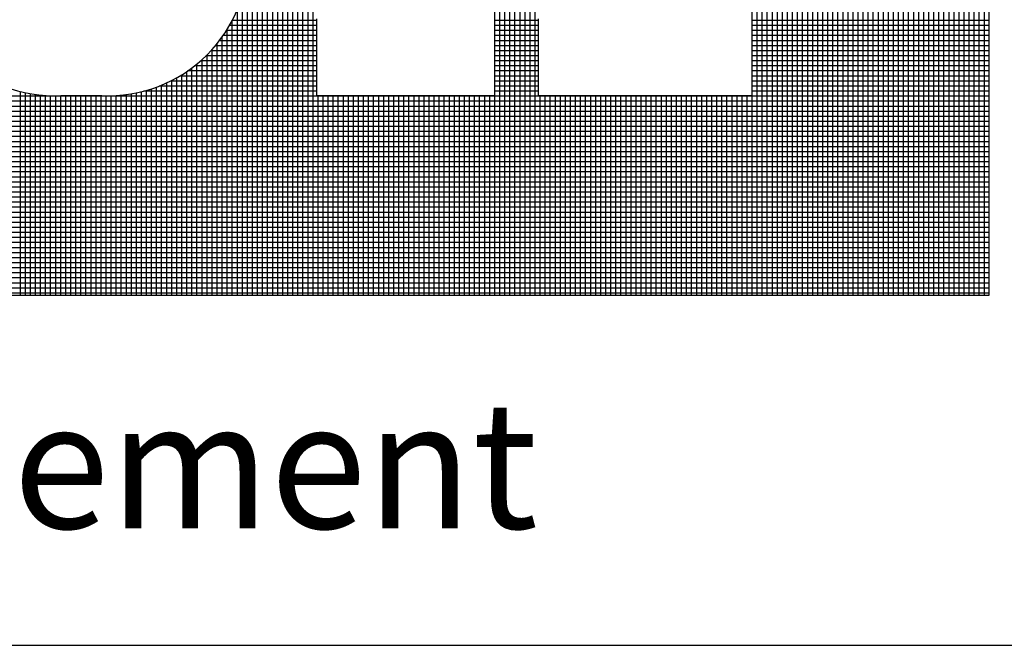
# Model space of a CAD drawing. Units: inches. Extents: x -868 to -664, y 828 to 960.
# Drawn here: x -732 to -726, y 840 to 843 of the extents above; entities that cross this region are included whole.
import ezdxf

# ---------------------------------------------------------------- set-up
doc = ezdxf.new("R2010")
doc.units = ezdxf.units.IN
doc.header["$LTSCALE"] = 10
doc.header["$MEASUREMENT"] = 0
for name, color, linetype in [('VELUX-Text3', 1, 'Continuous'), ('VELUX-Title', 5, 'Continuous'), ('VELUX_Text', 1, 'Continuous')]:
    doc.layers.add(name, color=color, linetype=linetype)
doc.styles.add('ROMANS', font='romans')

msp = doc.modelspace()

# ---------------------------------------------------------------- linework, layer by layer
at = {"layer": 'VELUX-Title', "color": 6}
msp.add_line((-740.6711, 839.5241), (-690.1399, 839.5241), dxfattribs=at)
at = {"layer": 'VELUX_Text', "color": 240}
for p, q in [((-730.1839, 841.4947), (-730.1839, 846.3318)), ((-730.1555, 841.4947), (-730.1555, 846.3318)), ((-730.127, 841.4947), (-730.127, 846.3318)), ((-730.0986, 841.4947), (-730.0986, 846.3318)), ((-730.0702, 841.4947), (-730.0702, 846.3318)), ((-730.0418, 841.4947), (-730.0418, 846.3318)), ((-726.8864, 841.4947), (-726.8864, 846.3318)), ((-726.858, 841.4947), (-726.858, 846.3318)), ((-726.8295, 841.4947), (-726.8295, 846.3318)), ((-726.8011, 841.4947), (-726.8011, 846.3318)), ((-726.7727, 841.4947), (-726.7727, 846.3318)), ((-726.7443, 841.4947), (-726.7443, 846.3318)), ((-726.7158, 841.4947), (-726.7158, 846.3318)), ((-726.6874, 841.4947), (-726.6874, 846.3318)), ((-726.659, 841.4947), (-726.659, 846.3318)), ((-726.6306, 841.4947), (-726.6306, 846.3318)), ((-726.6021, 841.4947), (-726.6021, 846.3318)), ((-726.5737, 841.4947), (-726.5737, 846.3318)), ((-726.5453, 841.4947), (-726.5453, 846.3318)), ((-726.5168, 841.4947), (-726.5168, 846.3318)), ((-726.4884, 841.4947), (-726.4884, 846.3318)), ((-726.46, 841.4947), (-726.46, 846.3318)), ((-726.4316, 841.4947), (-726.4316, 846.3318)), ((-726.4031, 841.4947), (-726.4031, 846.3318)), ((-726.3747, 841.4947), (-726.3747, 846.3318)), ((-726.3463, 841.4947), (-726.3463, 846.3318)), ((-726.3179, 841.4947), (-726.3179, 846.3318)), ((-726.2894, 841.4947), (-726.2894, 846.3318)), ((-726.261, 841.4947), (-726.261, 846.3318)), ((-726.2364, 846.3318), (-726.2364, 841.4947)), ((-730.3829, 841.4947), (-730.3829, 844.7614)), ((-730.3545, 841.4947), (-730.3545, 844.7614)), ((-730.326, 841.4947), (-730.326, 844.7614)), ((-730.2976, 841.4947), (-730.2976, 844.7614)), ((-730.2692, 841.4947), (-730.2692, 844.7614)), ((-730.2407, 841.4947), (-730.2407, 844.7614)), ((-730.2123, 841.4947), (-730.2123, 844.7614)), ((-726.9148, 841.4947), (-726.9148, 843.8103)), ((-726.9432, 841.4947), (-726.9432, 843.7369)), ((-726.9717, 841.4947), (-726.9717, 843.6891)), ((-727.5686, 841.4947), (-727.5686, 843.6192)), ((-727.0285, 841.4947), (-727.0285, 843.6236)), ((-727.0001, 841.4947), (-727.0001, 843.6528)), ((-728.9047, 841.4947), (-728.9047, 843.5478)), ((-727.5402, 841.4947), (-727.5402, 843.596)), ((-727.5118, 841.4947), (-727.5118, 843.5766)), ((-727.4834, 841.4947), (-727.4834, 843.5606)), ((-727.4549, 841.4947), (-727.4549, 843.5475)), ((-727.1422, 841.4947), (-727.1422, 843.5495)), ((-727.1138, 841.4947), (-727.1138, 843.5631)), ((-727.0854, 841.4947), (-727.0854, 843.5797)), ((-727.057, 841.4947), (-727.057, 843.5996)), ((-728.9331, 841.4947), (-728.9331, 843.5054)), ((-728.8763, 841.4947), (-728.8763, 843.5199)), ((-727.4265, 841.4947), (-727.4265, 843.5369)), ((-727.3981, 841.4947), (-727.3981, 843.5287)), ((-727.3696, 841.4947), (-727.3696, 843.5227)), ((-727.3412, 841.4947), (-727.3412, 843.5188)), ((-727.3128, 841.4947), (-727.3128, 843.5169)), ((-727.2844, 841.4947), (-727.2844, 843.5171)), ((-727.2559, 841.4947), (-727.2559, 843.5193)), ((-727.2275, 841.4947), (-727.2275, 843.5235)), ((-727.1991, 841.4947), (-727.1991, 843.5299)), ((-727.1707, 841.4947), (-727.1707, 843.5385)), ((-728.9615, 841.4947), (-728.9615, 843.4631)), ((-728.8478, 841.4947), (-728.8478, 843.4804)), ((-728.8194, 841.4947), (-728.8194, 843.4408)), ((-728.99, 841.4947), (-728.99, 843.4207)), ((-728.791, 841.4947), (-728.791, 843.4013)), ((-729.0184, 841.4947), (-729.0184, 843.3783)), ((-730.4113, 841.4947), (-730.4113, 843.3249)), ((-730.4397, 841.4947), (-730.4397, 843.183)), ((-730.4682, 841.4947), (-730.4682, 843.1034)), ((-730.022, 843.0511), (-730.022, 842.6197)), ((-729.02, 843.0511), (-729.02, 842.6197)), ((-728.7734, 843.0511), (-728.7734, 842.6197)), ((-727.571, 843.0511), (-727.571, 842.6197)), ((-730.525, 841.4947), (-730.525, 842.993)), ((-730.022, 843.0139), (-730.5125, 843.0139)), ((-730.022, 843.0423), (-730.4969, 843.0423)), ((-730.4966, 841.4947), (-730.4966, 843.0429)), ((-728.7734, 843.0423), (-729.02, 843.0423)), ((-728.7734, 843.0139), (-729.02, 843.0139)), ((-726.2364, 843.0423), (-727.571, 843.0423)), ((-726.2364, 843.0139), (-727.571, 843.0139)), ((-730.5534, 841.4947), (-730.5534, 842.9502)), ((-730.022, 842.9571), (-730.5486, 842.9571)), ((-730.022, 842.9855), (-730.5297, 842.9855)), ((-728.7734, 842.9855), (-729.02, 842.9855)), ((-728.7734, 842.9571), (-729.02, 842.9571)), ((-726.2364, 842.9855), (-727.571, 842.9855)), ((-726.2364, 842.9571), (-727.571, 842.9571)), ((-730.022, 842.9002), (-730.5922, 842.9002)), ((-730.5819, 841.4947), (-730.5819, 842.9127)), ((-730.022, 842.9286), (-730.5694, 842.9286)), ((-728.7734, 842.9286), (-729.02, 842.9286)), ((-728.7734, 842.9002), (-729.02, 842.9002)), ((-726.2364, 842.9286), (-727.571, 842.9286)), ((-726.2364, 842.9002), (-727.571, 842.9002)), ((-730.022, 842.8434), (-730.645, 842.8434)), ((-730.6387, 841.4947), (-730.6387, 842.8495)), ((-730.022, 842.8718), (-730.6173, 842.8718)), ((-730.6103, 841.4947), (-730.6103, 842.8794)), ((-728.7734, 842.8718), (-729.02, 842.8718)), ((-728.7734, 842.8434), (-729.02, 842.8434)), ((-726.2364, 842.8718), (-727.571, 842.8718)), ((-726.2364, 842.8434), (-727.571, 842.8434)), ((-730.724, 841.4947), (-730.724, 842.7758)), ((-730.022, 842.7865), (-730.71, 842.7865)), ((-730.6956, 841.4947), (-730.6956, 842.798)), ((-730.022, 842.8149), (-730.6757, 842.8149)), ((-730.6671, 841.4947), (-730.6671, 842.8225)), ((-728.7734, 842.8149), (-729.02, 842.8149)), ((-728.7734, 842.7865), (-729.02, 842.7865)), ((-726.2364, 842.8149), (-727.571, 842.8149)), ((-726.2364, 842.7865), (-727.571, 842.7865)), ((-730.8093, 841.4947), (-730.8093, 842.7203)), ((-730.022, 842.7296), (-730.7931, 842.7296)), ((-730.7809, 841.4947), (-730.7809, 842.7371)), ((-730.7524, 841.4947), (-730.7524, 842.7555)), ((-730.022, 842.7581), (-730.7487, 842.7581)), ((-728.7734, 842.7581), (-729.02, 842.7581)), ((-728.7734, 842.7296), (-729.02, 842.7296)), ((-726.2364, 842.7581), (-727.571, 842.7581)), ((-726.2364, 842.7296), (-727.571, 842.7296)), ((-730.923, 841.4947), (-730.923, 842.6677)), ((-730.022, 842.6728), (-730.9096, 842.6728)), ((-730.8946, 841.4947), (-730.8946, 842.6788)), ((-730.8661, 841.4947), (-730.8661, 842.6913)), ((-730.022, 842.7012), (-730.8453, 842.7012)), ((-730.8377, 841.4947), (-730.8377, 842.7051)), ((-728.7734, 842.7012), (-729.02, 842.7012)), ((-728.7734, 842.6728), (-729.02, 842.6728)), ((-726.2364, 842.7012), (-727.571, 842.7012)), ((-726.2364, 842.6728), (-727.571, 842.6728)), ((-726.2364, 842.6159), (-740.7804, 842.6159)), ((-731.6905, 841.4947), (-731.6905, 842.6425)), ((-731.6621, 841.4947), (-731.6621, 842.6359)), ((-731.6337, 841.4947), (-731.6337, 842.6304)), ((-731.6052, 841.4947), (-731.6052, 842.6261)), ((-731.5768, 841.4947), (-731.5768, 842.6227)), ((-731.5484, 841.4947), (-731.5484, 842.6204)), ((-731.5199, 841.4947), (-731.5199, 842.6192)), ((-731.4915, 841.4947), (-731.4915, 842.6189)), ((-731.4631, 842.6197), (-731.2323, 842.6197)), ((-731.4631, 841.4947), (-731.4631, 842.6197)), ((-731.4347, 841.4947), (-731.4347, 842.6197)), ((-731.4062, 841.4947), (-731.4062, 842.6197)), ((-731.3778, 841.4947), (-731.3778, 842.6197)), ((-731.3494, 841.4947), (-731.3494, 842.6197)), ((-731.321, 841.4947), (-731.321, 842.6197)), ((-731.2925, 841.4947), (-731.2925, 842.6197)), ((-731.2641, 841.4947), (-731.2641, 842.6197)), ((-731.2357, 841.4947), (-731.2357, 842.6197)), ((-731.2073, 841.4947), (-731.2073, 842.619)), ((-731.1788, 841.4947), (-731.1788, 842.6191)), ((-731.1504, 841.4947), (-731.1504, 842.6202)), ((-731.122, 841.4947), (-731.122, 842.6224)), ((-731.0935, 841.4947), (-731.0935, 842.6256)), ((-731.0651, 841.4947), (-731.0651, 842.6299)), ((-731.0367, 841.4947), (-731.0367, 842.6352)), ((-731.0083, 841.4947), (-731.0083, 842.6416)), ((-730.022, 842.6444), (-730.9974, 842.6444)), ((-730.9798, 841.4947), (-730.9798, 842.6492)), ((-730.9514, 841.4947), (-730.9514, 842.6578)), ((-730.022, 842.6197), (-729.02, 842.6197)), ((-730.0133, 841.4947), (-730.0133, 842.6197)), ((-729.9849, 841.4947), (-729.9849, 842.6197)), ((-729.9565, 841.4947), (-729.9565, 842.6197)), ((-729.9281, 841.4947), (-729.9281, 842.6197)), ((-729.8996, 841.4947), (-729.8996, 842.6197)), ((-729.8712, 841.4947), (-729.8712, 842.6197)), ((-729.8428, 841.4947), (-729.8428, 842.6197)), ((-729.8143, 841.4947), (-729.8143, 842.6197)), ((-729.7859, 841.4947), (-729.7859, 842.6197)), ((-729.7575, 841.4947), (-729.7575, 842.6197)), ((-729.7291, 841.4947), (-729.7291, 842.6197)), ((-729.7006, 841.4947), (-729.7006, 842.6197)), ((-729.6722, 841.4947), (-729.6722, 842.6197)), ((-729.6438, 841.4947), (-729.6438, 842.6197)), ((-729.6154, 841.4947), (-729.6154, 842.6197)), ((-729.5869, 841.4947), (-729.5869, 842.6197)), ((-729.5585, 841.4947), (-729.5585, 842.6197)), ((-729.5301, 841.4947), (-729.5301, 842.6197)), ((-729.5017, 841.4947), (-729.5017, 842.6197)), ((-729.4732, 841.4947), (-729.4732, 842.6197)), ((-729.4448, 841.4947), (-729.4448, 842.6197)), ((-729.4164, 841.4947), (-729.4164, 842.6197)), ((-729.3879, 841.4947), (-729.3879, 842.6197)), ((-729.3595, 841.4947), (-729.3595, 842.6197)), ((-729.3311, 841.4947), (-729.3311, 842.6197)), ((-729.3027, 841.4947), (-729.3027, 842.6197)), ((-729.2742, 841.4947), (-729.2742, 842.6197)), ((-729.2458, 841.4947), (-729.2458, 842.6197)), ((-729.2174, 841.4947), (-729.2174, 842.6197)), ((-729.189, 841.4947), (-729.189, 842.6197)), ((-729.1605, 841.4947), (-729.1605, 842.6197)), ((-729.1321, 841.4947), (-729.1321, 842.6197)), ((-729.1037, 841.4947), (-729.1037, 842.6197)), ((-729.0753, 841.4947), (-729.0753, 842.6197)), ((-729.0468, 841.4947), (-729.0468, 842.6197)), ((-728.7734, 842.6444), (-729.02, 842.6444)), ((-728.7734, 842.6197), (-727.571, 842.6197)), ((-728.7626, 841.4947), (-728.7626, 842.6197)), ((-728.7341, 841.4947), (-728.7341, 842.6197)), ((-728.7057, 841.4947), (-728.7057, 842.6197)), ((-728.6773, 841.4947), (-728.6773, 842.6197)), ((-728.6488, 841.4947), (-728.6488, 842.6197)), ((-728.6204, 841.4947), (-728.6204, 842.6197)), ((-728.592, 841.4947), (-728.592, 842.6197)), ((-728.5636, 841.4947), (-728.5636, 842.6197)), ((-728.5351, 841.4947), (-728.5351, 842.6197)), ((-728.5067, 841.4947), (-728.5067, 842.6197)), ((-728.4783, 841.4947), (-728.4783, 842.6197)), ((-728.4499, 841.4947), (-728.4499, 842.6197)), ((-728.4214, 841.4947), (-728.4214, 842.6197)), ((-728.393, 841.4947), (-728.393, 842.6197)), ((-728.3646, 841.4947), (-728.3646, 842.6197)), ((-728.3362, 841.4947), (-728.3362, 842.6197)), ((-728.3077, 841.4947), (-728.3077, 842.6197)), ((-728.2793, 841.4947), (-728.2793, 842.6197)), ((-728.2509, 841.4947), (-728.2509, 842.6197)), ((-728.2224, 841.4947), (-728.2224, 842.6197)), ((-728.194, 841.4947), (-728.194, 842.6197)), ((-728.1656, 841.4947), (-728.1656, 842.6197)), ((-728.1372, 841.4947), (-728.1372, 842.6197)), ((-728.1087, 841.4947), (-728.1087, 842.6197)), ((-728.0803, 841.4947), (-728.0803, 842.6197)), ((-728.0519, 841.4947), (-728.0519, 842.6197)), ((-728.0235, 841.4947), (-728.0235, 842.6197)), ((-727.995, 841.4947), (-727.995, 842.6197)), ((-727.9666, 841.4947), (-727.9666, 842.6197)), ((-727.9382, 841.4947), (-727.9382, 842.6197)), ((-727.9098, 841.4947), (-727.9098, 842.6197)), ((-727.8813, 841.4947), (-727.8813, 842.6197)), ((-727.8529, 841.4947), (-727.8529, 842.6197)), ((-727.8245, 841.4947), (-727.8245, 842.6197)), ((-727.796, 841.4947), (-727.796, 842.6197)), ((-727.7676, 841.4947), (-727.7676, 842.6197)), ((-727.7392, 841.4947), (-727.7392, 842.6197)), ((-727.7108, 841.4947), (-727.7108, 842.6197)), ((-727.6823, 841.4947), (-727.6823, 842.6197)), ((-727.6539, 841.4947), (-727.6539, 842.6197)), ((-727.6255, 841.4947), (-727.6255, 842.6197)), ((-727.5971, 841.4947), (-727.5971, 842.6197)), ((-726.2364, 842.6444), (-727.571, 842.6444)), ((-726.2364, 842.5875), (-740.7804, 842.5875)), ((-726.2364, 842.5591), (-740.7804, 842.5591)), ((-726.2364, 842.5307), (-740.7804, 842.5307)), ((-726.2364, 842.5022), (-740.7804, 842.5022)), ((-726.2364, 842.4738), (-740.7804, 842.4738)), ((-726.2364, 842.4454), (-740.7804, 842.4454)), ((-726.2364, 842.4169), (-740.7804, 842.4169)), ((-726.2364, 842.3885), (-740.7804, 842.3885)), ((-726.2364, 842.3601), (-740.7804, 842.3601)), ((-726.2364, 842.3317), (-740.7804, 842.3317)), ((-726.2364, 842.3032), (-740.7804, 842.3032)), ((-726.2364, 842.2748), (-740.7804, 842.2748)), ((-726.2364, 842.2464), (-740.7804, 842.2464)), ((-726.2364, 842.218), (-740.7804, 842.218)), ((-726.2364, 842.1895), (-740.7804, 842.1895)), ((-726.2364, 842.1611), (-740.7804, 842.1611)), ((-726.2364, 842.1327), (-740.7804, 842.1327)), ((-726.2364, 842.1043), (-740.7804, 842.1043)), ((-726.2364, 842.0758), (-740.7804, 842.0758)), ((-726.2364, 842.0474), (-740.7804, 842.0474)), ((-726.2364, 842.019), (-740.7804, 842.019)), ((-726.2364, 841.9905), (-740.7804, 841.9905)), ((-726.2364, 841.9621), (-740.7804, 841.9621)), ((-726.2364, 841.9337), (-740.7804, 841.9337)), ((-726.2364, 841.9053), (-740.7804, 841.9053)), ((-726.2364, 841.8768), (-740.7804, 841.8768)), ((-726.2364, 841.8484), (-740.7804, 841.8484)), ((-726.2364, 841.82), (-740.7804, 841.82)), ((-726.2364, 841.7916), (-740.7804, 841.7916)), ((-726.2364, 841.7631), (-740.7804, 841.7631)), ((-726.2364, 841.7347), (-740.7804, 841.7347)), ((-726.2364, 841.7063), (-740.7804, 841.7063)), ((-726.2364, 841.6779), (-740.7804, 841.6779)), ((-726.2364, 841.6494), (-740.7804, 841.6494)), ((-726.2364, 841.621), (-740.7804, 841.621)), ((-726.2364, 841.5926), (-740.7804, 841.5926)), ((-726.2364, 841.5641), (-740.7804, 841.5641)), ((-726.2364, 841.5357), (-740.7804, 841.5357)), ((-726.2364, 841.5073), (-740.7804, 841.5073)), ((-726.2364, 841.4947), (-740.7804, 841.4947))]:
    msp.add_line(p, q, dxfattribs=at)
for centre, start, end in [((-731.499, 843.4084), 177.9719, 272.6054), ((-731.1964, 843.4084), 267.3946, 2.0281)]:
    msp.add_arc(centre, 0.7895, start, end, dxfattribs=at)

# ---------------------------------------------------------------- texts
at = {"layer": 'VELUX-Text3', "style": 'ROMANS'}
msp.add_text('Sky-Product Management', height=0.717066, dxfattribs=at).set_placement((-740.6272, 840.182))

doc.saveas('drawing.dxf')
